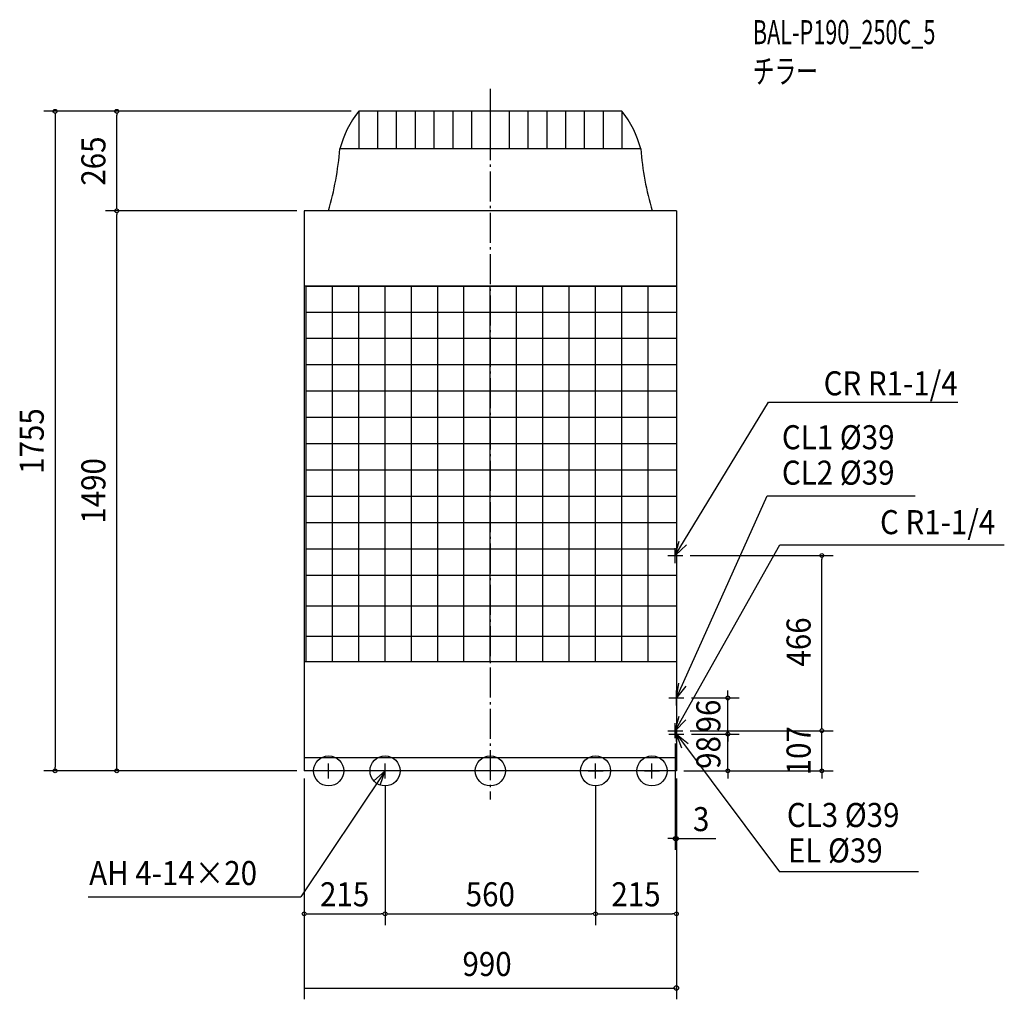
# Model space of a CAD drawing. Extents: x -1252 to 1367, y -608 to 1999.
import ezdxf
from ezdxf.enums import TextEntityAlignment as Align

# ---------------------------------------------------------------- set-up
doc = ezdxf.new("R2010")
doc.units = 0
doc.header["$LTSCALE"] = 20
doc.header["$PDMODE"] = 3
doc.header["$PDSIZE"] = -2
doc.linetypes.add('DASHDOT', pattern=[5.5, 4, -0.6, 0.3, -0.6])
doc.layers.get('DEFPOINTS').update_dxf_attribs({"linetype": 'CONTINUOUS'})
for name, color, linetype in [('ARRANGE', 1, 'CONTINUOUS'), ('BASIS', 6, 'DASHDOT'), ('DETAIL', 5, 'CONTINUOUS'), ('ETC', 61, 'CONTINUOUS'), ('FIX', 11, 'CONTINUOUS'), ('NOTE', 4, 'CONTINUOUS'), ('OUTLINE', 3, 'CONTINUOUS'), ('SIZE', 30, 'CONTINUOUS')]:
    doc.layers.add(name, color=color, linetype=linetype)
doc.styles.get("Standard").update_dxf_attribs({"font": 'SIMPLEX', "width": 0.9, "bigfont": 'BIGFONT'})
doc.styles.add('STANDARD1', font='MONOTXT', dxfattribs={"bigfont": 'BIGFONT'})

msp = doc.modelspace()

# ---------------------------------------------------------------- linework, layer by layer
at = {"layer": 'ARRANGE', "color": 1, "linetype": 'CONTINUOUS'}
msp.add_circle((0, 0), 40, dxfattribs=at)
msp.add_point((0, 0), dxfattribs=at)
at = {"layer": 'BASIS', "color": 6, "linetype": 'DASHDOT'}
msp.add_line((0, 1815), (0, -76.375176), dxfattribs=at)
at = {"layer": 'DEFPOINTS', "color": 7, "linetype": 'CONTINUOUS'}
for p in [(-993.751151, 1755.000001), (-350, 1755.000001), (-350, 1755.000001), (-993.751151, 1490), (-495, 1490), (-495, 1490), (512, 573), (881.937192, 573), (512, 107), (512, 107), (881.937192, 107), (-1157.785379, 0), (-495, 0), (-495, 0), (495, 0)]:
    msp.add_point(p, dxfattribs=at)
at = {"layer": 'DETAIL', "color": 5, "linetype": 'CONTINUOUS'}
for p, q in [((-350, 1755.000001), (-350, 1655.000001)), ((350, 1755), (-350, 1755)), ((-300, 1755.000001), (-300, 1655.000001)), ((-250, 1755.000001), (-250, 1655.000001)), ((-200, 1755.000001), (-200, 1655.000001)), ((-150, 1755.000001), (-150, 1655.000001)), ((-100, 1755.000001), (-100, 1655.000001)), ((-50, 1755.000001), (-50, 1655.000001)), ((0, 1755.000001), (0, 1655.000001)), ((50, 1755.000001), (50, 1655.000001)), ((100, 1755.000001), (100, 1655.000001)), ((150, 1755.000001), (150, 1655.000001)), ((200, 1755.000001), (200, 1655.000001)), ((250, 1755.000001), (250, 1655.000001)), ((300, 1755.000001), (300, 1655.000001)), ((350, 1755.000001), (350, 1655.000001)), ((400, 1655), (-400, 1655)), ((-495, 1490), (-495, 0)), ((495, 1490), (-495, 1490)), ((495, 1490), (495, 0)), ((495, 1290), (-495, 1290)), ((-490, 290), (-490, 1290)), ((-490, 1290), (495, 1290)), ((-420, 290), (-420, 1290)), ((-350, 290), (-350, 1290)), ((-280, 290), (-280, 1290)), ((-210, 290), (-210, 1290)), ((-140, 290), (-140, 1290)), ((-70, 290), (-70, 1290)), ((0, 290), (0, 1290)), ((70, 290), (70, 1290)), ((140, 290), (140, 1290)), ((210, 290), (210, 1290)), ((280, 290), (280, 1290)), ((350, 290), (350, 1290)), ((420, 290), (420, 1290)), ((495, 1220), (-490, 1220)), ((495, 1150), (-490, 1150)), ((495, 1080), (-490, 1080)), ((495, 1010), (-490, 1010)), ((495, 940), (-490, 940)), ((495, 870), (-490, 870)), ((495, 800), (-490, 800)), ((495, 730), (-490, 730)), ((495, 660), (-490, 660)), ((495, 590), (-490, 590)), ((495, 520), (-490, 520)), ((495, 438.67168), (-490, 438.67168)), ((495, 357.34336), (-490, 357.34336)), ((495, 290), (-495, 290)), ((495, 35), (-495, 35)), ((495, 0), (-495, 0))]:
    msp.add_line(p, q, dxfattribs=at)
for centre, radius, start, end in [((-150, 1592.5), 257.694102, 140.906141, 165.963757), ((150, 1592.5), 257.694102, 14.036243, 39.093859), ((-1277.925, 1731.368), 881.240278, 344.103779, 355.02853), ((1277.925, 1731.368), 881.240278, 184.97147, 195.896221)]:
    msp.add_arc(centre, radius, start, end, dxfattribs=at)
at = {"layer": 'FIX', "color": 11, "linetype": 'CONTINUOUS'}
for centre in [(-430, 0), (-280, 0), (280, 0), (430, 0)]:
    msp.add_circle(centre, 40, dxfattribs=at)
at = {"layer": 'NOTE', "color": 4, "linetype": 'CONTINUOUS'}
for p, q in [((492, 573), (739.824162, 981.23597)), ((739.824162, 981.23597), (1243.163293, 981.23597)), ((495, 194), (736.749581, 731.634051)), ((736.749581, 731.634051), (1130.269561, 731.634051)), ((492, 107), (770.496708, 601.002424)), ((492, 553), (492, 593)), ((770.496708, 601.002424), (1367.177035, 601.002424)), ((472, 573), (512, 573)), ((495, 174), (495, 214)), ((475, 194), (515, 194)), ((472, 107), (512, 107)), ((492, 87), (492, 127)), ((495, 78), (495, 118)), ((475, 98), (515, 98)), ((495, 98), (769.310234, -268.932971)), ((-280, 0), (-504, -335)), ((-410, 0), (-450, 0)), ((-430, -20), (-430, 20)), ((-260, 0), (-300, 0)), ((-280, -20), (-280, 20)), ((260, 0), (300, 0)), ((280, -20), (280, 20)), ((410, 0), (450, 0)), ((430, -20), (430, 20)), ((1138.771767, -268.932971), (769.310234, -268.932971)), ((-1069.94982, -335), (-504, -335))]:
    msp.add_line(p, q, dxfattribs=at)
for points in [[(521.769753, 601.143881), (492, 573), (502.776005, 610.763302)], [(520.228972, 225.04028), (495, 194), (501.32879, 233.496157)], [(520.043413, 135.523096), (492, 107), (502.02476, 145.723432)], [(509.842382, 60.855637), (495, 98), (526.426061, 73.25323)], [(-292.870065, -37.872964), (-280, 0), (-310.082285, -26.363917)]]:
    msp.add_lwpolyline(points, dxfattribs=at)
at = {"layer": 'OUTLINE', "color": 3, "linetype": 'CONTINUOUS'}
for p, q in [((350, 1755), (-350, 1755)), ((-495, 1490), (-495, 0)), ((495, 1490), (-495, 1490)), ((495, 1490), (495, 0)), ((495, 0), (-495, 0))]:
    msp.add_line(p, q, dxfattribs=at)
for centre, radius, start, end in [((-150, 1592.5), 257.694102, 140.906141, 165.963757), ((150, 1592.5), 257.694102, 14.036243, 39.093859), ((-1277.925, 1731.368), 881.240278, 344.103779, 355.02853), ((1277.925, 1731.368), 881.240278, 184.97147, 195.896221)]:
    msp.add_arc(centre, radius, start, end, dxfattribs=at)
at = {"layer": 'SIZE', "color": 30, "linetype": 'CONTINUOUS'}
for p, q in [((-370, 1755.000001), (-1187.785379, 1755.000001)), ((-370, 1755.000001), (-1023.751151, 1755.000001)), ((-1157.785379, 1750.000001), (-1157.785379, 1745.000001)), ((-1157.785379, 1745.000001), (-1157.785379, 10)), ((-993.751151, 1750.000001), (-993.751151, 1745.000001)), ((-993.751151, 1500), (-993.751151, 1745.000001)), ((-993.751151, 1495), (-993.751151, 1500)), ((-515, 1490), (-1023.751151, 1490)), ((-515, 1490), (-1023.751151, 1490)), ((-993.751151, 1485), (-993.751151, 1480)), ((-993.751151, 10), (-993.751151, 1480)), ((532, 573), (911.937192, 573)), ((881.937192, 568), (881.937192, 563)), ((881.937192, 117), (881.937192, 563)), ((631.942994, 204), (631.942994, 214)), ((535, 194), (661.942994, 194)), ((631.942994, 199), (631.942994, 204)), ((631.942994, 98), (631.942994, 194)), ((532, 107), (911.937192, 107)), ((532, 107), (911.937192, 107)), ((631.942994, 108), (631.942994, 118)), ((631.942994, 103), (631.942994, 108)), ((881.937192, 117), (881.937192, 127)), ((881.937192, 112), (881.937192, 117)), ((881.937192, 112), (881.937192, 117)), ((881.937192, 0), (881.937192, 107)), ((535, 98), (661.942994, 98)), ((535, 98), (661.942994, 98)), ((631.942994, 0), (631.942994, 98)), ((631.942994, 93), (631.942994, 88)), ((631.942994, 88), (631.942994, 78)), ((492, 73), (492, -210.326305)), ((-515, 0), (-1187.785379, 0)), ((-1157.785379, 5), (-1157.785379, 10)), ((-515, 0), (-1023.751151, 0)), ((-993.751151, 5), (-993.751151, 10)), ((-515, 0), (-857.429167, 0)), ((-515, 0), (-783.709236, 0)), ((-515, 0), (-624.479524, 0)), ((515, 0), (911.937192, 0)), ((515, 0), (661.942994, 0)), ((-495, -19.999999), (-495, -607.773016)), ((-495, -20), (-495, -410.310942)), ((495, -19.999999), (495, -607.773016)), ((495, -20), (495, -210.326305)), ((495, -20), (495, -210.326305)), ((495, -20), (495, -410.310942)), ((631.942994, -5), (631.942994, -10)), ((631.942994, -10), (631.942994, -20)), ((881.937192, -5), (881.937192, -10)), ((881.937192, -10), (881.937192, -20)), ((-280, -40), (-280, -410.310942)), ((-280, -40), (-280, -410.310942)), ((280, -40), (280, -410.310942)), ((280, -40), (280, -410.310942)), ((482, -180.326305), (472, -180.326305)), ((487, -180.326305), (482, -180.326305)), ((490, -180.326305), (485, -180.326305)), ((492, -180.326305), (495, -180.326305)), ((500, -180.326305), (505, -180.326305)), ((505, -180.326305), (600.095405, -180.326305)), ((-490, -380.310942), (-485, -380.310942)), ((-485, -380.310942), (-290, -380.310942)), ((-285, -380.310942), (-290, -380.310942)), ((-275, -380.310942), (-270, -380.310942)), ((-270, -380.310942), (270, -380.310942)), ((275, -380.310942), (270, -380.310942)), ((285, -380.310942), (290, -380.310942)), ((290, -380.310942), (485, -380.310942)), ((490, -380.310942), (485, -380.310942)), ((-493, -577.773016), (493, -577.773016))]:
    msp.add_line(p, q, dxfattribs=at)
for centre, radius in [((-1157.785379, 1755.000001), 5), ((-993.751151, 1755.000001), 5), ((-993.751151, 1490), 5), ((-993.751151, 1490), 5), ((881.937192, 573), 5), ((631.942994, 194), 5), ((881.937192, 107), 5), ((881.937192, 107), 5), ((631.942994, 98), 5), ((631.942994, 98), 5), ((-1157.785379, 0), 5), ((-993.751151, 0), 5), ((631.942994, 0), 5), ((881.937192, 0), 5), ((492, -180.326305), 5), ((495, -180.326305), 5), ((495, -180.326305), 5), ((-495, -380.310942), 5), ((-280, -380.310942), 5), ((-280, -380.310942), 5), ((280, -380.310942), 5), ((280, -380.310942), 5), ((495, -380.310942), 5), ((495, -577.773016), 6)]:
    msp.add_circle(centre, radius, dxfattribs=at)

# ---------------------------------------------------------------- texts
at = {"layer": 'ETC', "color": 61, "linetype": 'CONTINUOUS', "style": 'STANDARD1', "width": 0.659722}
for s, p in [('BAL-P190_250C_5', (698.450377, 1933.545179)), ('チラー', (698.450377, 1829.545179))]:
    msp.add_text(s, height=64, rotation=0.000003, dxfattribs=at).set_placement(p)
at = {"layer": 'NOTE', "color": 4, "linetype": 'CONTINUOUS', "width": 0.9}
for s, p in [('CR R1-1/4', (1243.073036, 999.188333)), ('C R1-1/4', (1343.128817, 629.817086))]:
    msp.add_text(s, height=64, dxfattribs=at).set_placement(p, align=Align.RIGHT)
for s, p in [('CL1 %%c39', (775.589861, 855.707379)), ('CL2 %%c39', (775.589861, 761.471791)), ('CL3 %%c39', (788.804048, -149.283554)), ('EL %%c39', (791.579904, -243.618989)), ('AH 4-14×20', (-1066.948906, -303.798874))]:
    msp.add_text(s, height=64, dxfattribs=at).set_placement(p)
at = {"layer": 'SIZE', "color": 30, "linetype": 'CONTINUOUS', "width": 0.9}
for s, p in [('265', (-1023.751151, 1622.5)), ('1755', (-1187.785379, 877.5)), ('1490', (-1023.751151, 745)), ('466', (851.937192, 343)), ('96', (611.942994, 146)), ('107', (851.937192, 53.5)), ('98', (611.942994, 49))]:
    msp.add_text(s, height=64, rotation=90, dxfattribs=at).set_placement(p, align=Align.CENTER)
for s, p in [('3', (560.895405, -160.326305)), ('215', (-387.5, -360.310942)), ('560', (0, -360.310942)), ('215', (387.5, -360.310942))]:
    msp.add_text(s, height=64, dxfattribs=at).set_placement(p, align=Align.CENTER)
msp.add_text('990', height=64, dxfattribs=at).set_placement((-74.057143, -545.773016))

doc.saveas('drawing.dxf')
